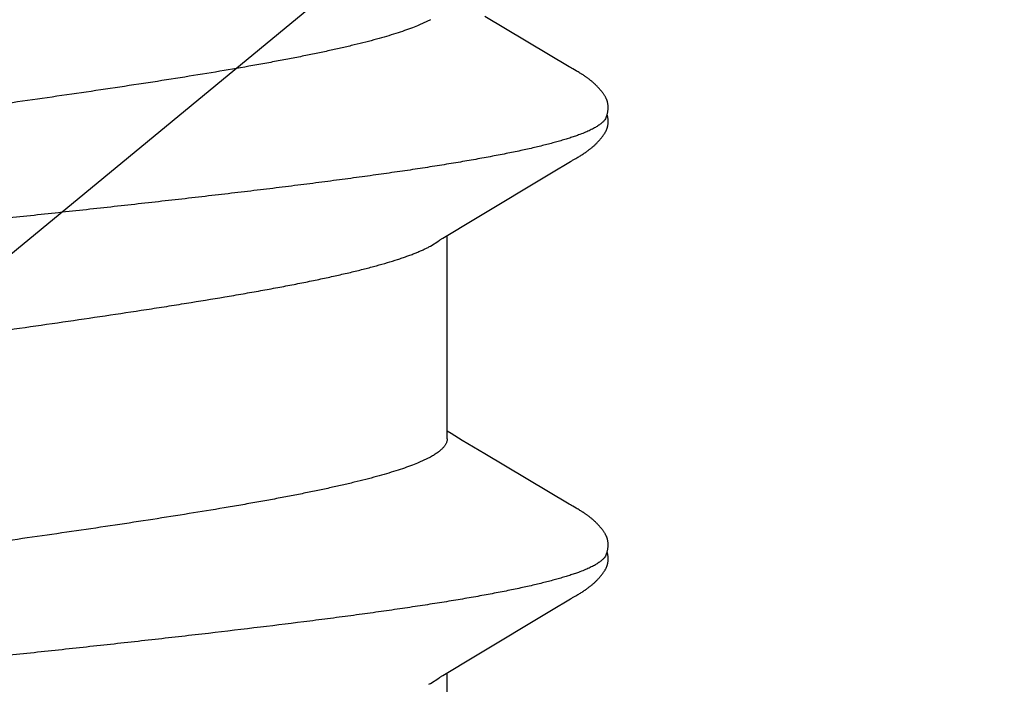
# Model space of a CAD drawing. Units: inches. Extents: x -10.3 to 24.1, y 0 to 26.6.
# Drawn here: x -3.6 to -3.4, y 7.2 to 7.3 of the extents above; entities that cross this region are included whole.
import ezdxf
from ezdxf import colors
from ezdxf.entities.mleader import LeaderData, LeaderLine
from ezdxf.math import Vec2, Vec3

# ---------------------------------------------------------------- set-up
doc = ezdxf.new("R2010")
doc.units = ezdxf.units.IN
doc.header["$MEASUREMENT"] = 0
for name, color, linetype in [('Fastener', 7, 'Continuous'), ('Sealant', 3, 'Continuous'), ('Text', 6, 'Continuous')]:
    doc.layers.add(name, color=color, linetype=linetype)
doc.styles.get("Standard").update_dxf_attribs({"font": 'arial.ttf'})

# ---------------------------------------------------------------- blocks, each defined once
blk = doc.blocks.new('FS327')
at = {"linetype": 'Continuous'}
for p, q in [((0.3631594533999944, 0.1013009797600013), (0.3628498298799983, 0.1007527986800021)), ((0.3632554747599954, 0.101468563920001), (0.3631594533999944, 0.1013009797600013)), ((0.3633464906000015, 0.1016252664799993), (0.3632554747599954, 0.101468563920001)), ((0.363435668559994, 0.1017764817600018), (0.3633464906000015, 0.1016252664799993)), ((0.363524446519996, 0.101924523480001), (0.363435668559994, 0.1017764817600018)), ((0.3768678557999934, 0.1022573406000014), (0.3767873740799956, 0.1023830054800001)), ((0.3769483833999985, 0.1021292544000012), (0.3768678557999934, 0.1022573406000014)), ((0.3770296795199997, 0.1019976334399999), (0.3769483833999985, 0.1021292544000012)), ((0.3771120835199966, 0.1018619409999992), (0.3770296795199997, 0.1019976334399999)), ((0.3771961997999966, 0.1017211878399991), (0.3771120835199966, 0.1018619409999992)), ((0.3772834330799952, 0.1015730013599985), (0.3771961997999966, 0.1017211878399991)), ((0.3773769468399948, 0.1014119087999994), (0.3772834330799952, 0.1015730013599985)), ((0.3774835634399949, 0.1012259346399986), (0.3773769468399948, 0.1014119087999994)), ((0.4345594984799988, 0.1013010593600008), (0.4342498503199934, 0.1007528351600016)), ((0.434655518199996, 0.1014686394000002), (0.4345594984799988, 0.1013010593600008)), ((0.4347465357599987, 0.1016253437199985), (0.434655518199996, 0.1014686394000002)), ((0.4348357148799948, 0.1017765595200011), (0.4347465357599987, 0.1016253437199985)), ((0.4349244931599969, 0.1019246003600003), (0.4348357148799948, 0.1017765595200011)), ((0.4482676744800003, 0.1022576506799986), (0.4481871962799957, 0.1023833060400001)), ((0.4483481967199978, 0.1021295771199995), (0.4482676744800003, 0.1022576506799986)), ((0.4484294867599985, 0.1019979700399993), (0.4483481967199978, 0.1021295771199995)), ((0.4485118841199949, 0.1018622925999999), (0.4484294867599985, 0.1019979700399993)), ((0.4485959918799978, 0.1017215578800013), (0.4485118841199949, 0.1018622925999999)), ((0.4486832119199988, 0.1015733979599993), (0.4485959918799978, 0.1017215578800013)), ((0.4487767017199999, 0.1014123506400004), (0.4486832119199988, 0.1015733979599993)), ((0.4488832801199933, 0.1012264470799984), (0.4487767017199999, 0.1014123506400004)), ((0.3625086731600007, 0.1001733998399992), (0.3543047628799982, 0.08639012480000119)), ((0.3626456381599965, 0.1004024513200008), (0.3625086731600007, 0.1001733998399992)), ((0.3627353063999976, 0.1005544474800004), (0.3626456381599965, 0.1004024513200008)), ((0.3627981822799953, 0.1006626012399998), (0.3627353063999976, 0.1005544474800004)), ((0.3628498298799983, 0.1007527986800021), (0.3627981822799953, 0.1006626012399998)), ((0.3777112833199965, 0.1008254634399997), (0.3774835634399949, 0.1012259346399986)), ((0.3777742753999931, 0.100716244880001), (0.3777112833199965, 0.1008254634399997)), ((0.3778534513999929, 0.1005814468799997), (0.3777742753999931, 0.100716244880001)), ((0.3779721160399987, 0.1003828651200003), (0.3778534513999929, 0.1005814468799997)), ((0.3786382293599999, 0.09928374312000088), (0.3779721160399987, 0.1003828651200003)), ((0.4339088193199956, 0.1001736432400016), (0.4257052832399992, 0.08639099115999826)), ((0.4340457219599969, 0.1004025926399983), (0.4339088193199956, 0.1001736432400016)), ((0.4341353547599951, 0.1005545302800002), (0.4340457219599969, 0.1004025926399983)), ((0.4341982090799945, 0.1006626480400001), (0.4341353547599951, 0.1005545302800002)), ((0.4342498503199934, 0.1007528351600016), (0.4341982090799945, 0.1006626480400001)), ((0.4491110699200007, 0.1008258508399997), (0.4488832801199933, 0.1012264470799984)), ((0.4491740925599998, 0.1007165742799998), (0.4491110699200007, 0.1008258508399997)), ((0.4492531918799969, 0.1005819007199982), (0.4491740925599998, 0.1007165742799998)), ((0.4493717249999989, 0.1003835305599985), (0.4492531918799969, 0.1005819007199982)), ((0.4500375258399956, 0.09928492455999915), (0.4493717249999989, 0.1003835305599985)), ((0.379173706159996, 0.09838789975999873), (0.3786382293599999, 0.09928374312000088)), ((0.3879303609199951, 0.08376101136000003), (0.379173706159996, 0.09838789975999873)), ((0.4505729025200012, 0.09838925995999759), (0.4500375258399956, 0.09928492455999915)), ((0.4593292443599992, 0.08376284875999929), (0.4505729025200012, 0.09838925995999759)), ((0.4257052832399992, 0.08639099115999826), (0.4235011742799983, 0.08272213036000053)), ((0.3898235536399994, 0.08063395888000002), (0.3879303609199951, 0.08376101136000003)), ((0.4612232724400016, 0.08063440887999818), (0.4593292443599992, 0.08376284875999929)), ((0.4235011742799983, 0.08272213036000053), (0.4224019097200014, 0.08091076907999906)), ((0.3904634023599982, 0.07956654276000208), (0.3898235536399994, 0.08063395888000002)), ((0.4224019097200014, 0.08091076907999906), (0.4220039482399969, 0.08024999999999949)), ((0.4618634016799987, 0.07956652752000082), (0.4612232724400016, 0.08063440887999818)), ((0.4232436168799936, 0.08024999999999949), (0.3900541332399996, 0.08024999999999949)), ((0.3917874209199965, 0.07751599999999925), (0.3909016731999984, 0.07889709731999872)), ((0.4946437324000001, 0.08024999999999949), (0.4614541237599994, 0.08024999999999949)), ((0.463187419359997, 0.07751599999999925), (0.4623016456000002, 0.07889712476000099)), ((0.3548183357199974, 0.0775153685600003), (0.3556812526799931, 0.07571700771999801)), ((0.4262183464799989, 0.07751535443999913), (0.4270812635199945, 0.07571702187999918))]:
    blk.add_line(p, q, dxfattribs=at)
for points in [[(0.3692794069200005, 0.1065209739599986), (0.369165891919998, 0.1065243393199999), (0.3690571434799992, 0.1065245326000017), (0.3689534071999958, 0.1065218158000008), (0.3688547457199931, 0.1065164657999986), (0.3687610797999952, 0.1065087572000003), (0.368672227119994, 0.1064989500399989), (0.3685866665599988, 0.106487100159999), (0.3685025739999972, 0.1064731059999993), (0.3684200041999972, 0.1064570760399981), (0.3683387596000003, 0.1064390676400002), (0.368258764279993, 0.1064191506400007), (0.3681798968399974, 0.1063973756800003), (0.3681018004399945, 0.1063737076399995), (0.3680243766400011, 0.1063481641999999), (0.3679475255200018, 0.1063207541999986), (0.3678711441199951, 0.1062914772399992), (0.3677951250399971, 0.1062603226000007), (0.3677193543999948, 0.1062272681600014), (0.3676437093999994, 0.1061922786800018), (0.3675680551599996, 0.1061553033200013), (0.3674922407199972, 0.1061162726000013), (0.3674160933599993, 0.1060750937999977), (0.3673394109999961, 0.106031644599998), (0.3672619509199961, 0.1059857637999997), (0.3671834136399994, 0.1059372375999992), (0.3671034175999992, 0.1058857783600011), (0.3670214549599962, 0.105830987840001), (0.3669367612399981, 0.105772255279998), (0.3668481763199978, 0.1057086341599991), (0.3667538396799941, 0.1056385829600011), (0.3666504877200012, 0.1055593756399986), (0.366535584599994, 0.1054687217200012), (0.3664207248000011, 0.1053755801600005), (0.3663080748399992, 0.1052817349199984), (0.3661978279999971, 0.1051874420799983), (0.3660901497999944, 0.1050929483999994), (0.3659851765999989, 0.1049984875599996), (0.3658830149199943, 0.1049042769599993), (0.3657837415999978, 0.1048105149200005), (0.3656874047599956, 0.1047173788000002), (0.3655940254399965, 0.1046250239600006), (0.3655035999600003, 0.1045335831600021), (0.365416102359994, 0.1044431669999994), (0.3653314875999953, 0.1043538646400002), (0.3652496943999992, 0.1042657450799993), (0.3651706471199958, 0.1041788578000009), (0.3650939349599938, 0.1040928711199989), (0.3650191679599999, 0.1040074546400014), (0.3649462704799973, 0.1039226169199985), (0.3648751752799981, 0.1038383712000019), (0.3648058060399961, 0.1037547147600009), (0.3647380758399947, 0.1036716260400006), (0.3646719252799997, 0.1035891115600016), (0.3646072995599994, 0.1035071794800011), (0.3645441476000002, 0.1034258384799998), (0.3644824215599982, 0.1033450980399984), (0.3644220767600004, 0.1032649682400013), (0.3643630714399961, 0.1031854597599988), (0.3643053665599965, 0.1031065839599989), (0.3642489255999948, 0.1030283528399991), (0.3641937148799954, 0.1029507795600004), (0.3641397119600001, 0.102873890919998), (0.3640868851999954, 0.1027976986399999), (0.36403520036, 0.1027222081599994), (0.363984626079997, 0.1026474265200008), (0.3639351335999947, 0.1025733623199976), (0.3638866965999981, 0.1025000255600013), (0.3638392908399979, 0.1024274274799986), (0.3637928940799995, 0.1023555805200012), (0.3637474801999971, 0.1022844890399988), (0.3637025867199952, 0.1022134651999984), (0.3636578916399955, 0.1021420259999992), (0.3636133377999968, 0.1020700998799988), (0.363524446519996, 0.101924523480001)], [(0.3708318800799972, 0.1061702871600012), (0.3708111605599953, 0.106179485240002), (0.3707348500400016, 0.1062118657199989), (0.3706523980799972, 0.1062443790399996), (0.3705632217999977, 0.1062769020400012), (0.3704669647599985, 0.1063091938800014), (0.3703636125599985, 0.1063408868800018), (0.370253568439999, 0.1063715032400019), (0.3701376666799945, 0.1064004953599991), (0.3700171138799959, 0.1064273018400002), (0.3698933736800001, 0.1064514061199979), (0.3697680262399956, 0.1064723840799999), (0.3696426322399944, 0.106489934439999), (0.3695186227200011, 0.106503889759999), (0.3693972222399964, 0.1065142116400004), (0.3692794069200005, 0.1065209739599986)], [(0.3720532971999972, 0.1064827342400001), (0.371975392159996, 0.10649501332), (0.3718963805999991, 0.1065054171600011), (0.3718152503199974, 0.1065139835199993), (0.3717302057599952, 0.1065207508799979), (0.3716411113599989, 0.1065255291199989), (0.3715479302399984, 0.10652811912), (0.3714507101199942, 0.1065283241199992), (0.3713495995199949, 0.1065259587199989), (0.3712448631199976, 0.1065208595199998), (0.3711368962799995, 0.1065128965199982), (0.3710262379199989, 0.1065019855200013), (0.3709135805599999, 0.1064881010400001), (0.3707997738399982, 0.1064712886800017), (0.3706858163199982, 0.106451676239999), (0.3705728295599968, 0.1064294807199992), (0.370462009119997, 0.1064050080399994), (0.3703545502399948, 0.1063786424799993), (0.3702902911199999, 0.1063612863199985)], [(0.3767873740799956, 0.1023830054800001), (0.376746482519998, 0.1024459416399992), (0.3767048901599992, 0.1025093296400001), (0.3766625687200005, 0.1025731847200007), (0.3766194886799994, 0.1026375223599985), (0.3765756189599969, 0.1027023583999984), (0.3765309269599939, 0.1027677089199983), (0.3764853783599946, 0.1028335903599995), (0.3764389369999961, 0.1029000196799998), (0.3763915646399951, 0.1029670142400008), (0.3763432209199991, 0.1030345920800002), (0.3762938628799972, 0.1031027718799997), (0.3762434451199965, 0.1031715730000009), (0.3761919199199966, 0.1032410146799982), (0.3761392290399996, 0.1033111269600013), (0.376085298039996, 0.1033819570799999), (0.3760300477599969, 0.1034535530400014), (0.375973394719999, 0.1035259629599992), (0.3759152504799985, 0.1035992350800008), (0.3758555212799948, 0.1036734179199996), (0.3757941074399938, 0.1037485602399997), (0.3757309029599938, 0.1038247112000015), (0.3756658159599979, 0.1039018951599999), (0.3755988140399964, 0.1039800609999979), (0.3755298740799944, 0.1040591445600008), (0.3754589704799969, 0.1041390831199998), (0.3753860750799944, 0.1042198155200005), (0.3753109617199968, 0.1043014938000013), (0.3752333942399986, 0.1043842705600007), (0.375153362559999, 0.104468047360001), (0.3750708656799944, 0.1045527166400007), (0.3749859127999997, 0.1046381614800005), (0.3748985242799989, 0.1047242552800007), (0.3748087327999983, 0.1048108619200008), (0.374716584479998, 0.1048978357999992), (0.374622139559996, 0.1049850222400011), (0.3745254763199952, 0.1050722553999996), (0.3744267364799967, 0.1051593201599985), (0.3743260105599973, 0.1052460559199986), (0.3742233701999993, 0.105332324039999), (0.3741188963599953, 0.1054179828799988), (0.3740126784799997, 0.1055028890000003), (0.3739061956399965, 0.1055858289999989), (0.373808653199994, 0.1056597371599999), (0.3737199445999977, 0.105724973600001), (0.3736370148799963, 0.1057840848399998), (0.3735580509199963, 0.1058385696399995), (0.3734819227999964, 0.1058893524399984), (0.3734078751199945, 0.1059370411200007), (0.3733353741599998, 0.1059820549599984), (0.373264025600001, 0.1060246933999984), (0.3731935271999944, 0.1060651761200013), (0.3731236395599993, 0.1061036670399993), (0.3730541680399995, 0.106140289879999), (0.3729849501199993, 0.1061751385600012), (0.372915847279998, 0.1062082838400009), (0.3728467388399963, 0.1062397785999991), (0.3727775176399959, 0.1062696611599989), (0.3727080869599959, 0.1062979577199989), (0.3726383791600014, 0.1063246767599999), (0.372568317359999, 0.1063498255599988), (0.3724975687599965, 0.1063734885199992), (0.3724259719599985, 0.1063956678400011), (0.3723535626799972, 0.1064162976799992), (0.372280014359994, 0.1064354067199993), (0.3722055325599953, 0.1064528742400022), (0.3721300664400005, 0.1064686520400002), (0.3720532971999972, 0.1064827342400001)], [(0.4406796867599994, 0.1065209136400007), (0.4405661828399943, 0.1065242866799991), (0.4404574406799995, 0.1065244884800016), (0.4403537063599998, 0.1065217806400014), (0.4402550431600005, 0.10651643972), (0.4401613725199951, 0.1065087400399989), (0.4400725127999934, 0.1064989414399982), (0.4399869543999984, 0.1064871012799991), (0.4399028619999967, 0.1064731168000002), (0.4398202941999969, 0.1064570969599998), (0.4397390481199963, 0.1064390980799992), (0.439659050799996, 0.1064191904800005), (0.4395801875599972, 0.106397426600001), (0.4395020948399946, 0.1063737698800011), (0.4394246742799979, 0.1063482377999989), (0.4393478259599988, 0.1063208391999986), (0.4392714469199959, 0.1062915736400001), (0.439195429759998, 0.106260430359999), (0.4391196606799994, 0.1062273872400006), (0.4390440167600005, 0.1061924088399984), (0.4389683632400008, 0.1061554444399988), (0.4388925491199984, 0.1061164243999997), (0.4388164016799934, 0.1060752559200004), (0.4387397186799973, 0.1060318166799981), (0.4386622575599972, 0.1059859453200005), (0.4385837186399968, 0.1059374280400007), (0.4385037204399964, 0.1058859770799998), (0.4384217554800003, 0.1058311943600003), (0.4383370613199986, 0.1057724705199981), (0.4382484791999985, 0.10570886016), (0.4381541536799958, 0.1056388257999998), (0.4380508286399944, 0.1055596476399998), (0.4379359349599952, 0.1054690096400002), (0.4378210503999966, 0.1053758560799984), (0.4377083752399997, 0.1052819972799988), (0.4375981031599991, 0.1051876895999975), (0.437490400119998, 0.1050931802400008), (0.4373854028799968, 0.1049987032399997), (0.4372832182799939, 0.104904476319998), (0.4371839233599957, 0.1048106981200014), (0.4370875663999954, 0.1047175462799999), (0.4369941686799947, 0.104625176439999), (0.4369037264799971, 0.1045337214799993), (0.4368162139199967, 0.1044432921999991), (0.4367315859599969, 0.1043539778399989), (0.4366497812399999, 0.1042658475600007), (0.4365707240799992, 0.1041789507599979), (0.4364940039199965, 0.1040929562799988), (0.4364192302399985, 0.1040075330800008), (0.4363463272399954, 0.103922689800001), (0.4362752276799995, 0.1038384396000005), (0.4362058552399972, 0.1037547798399991), (0.4361381227599992, 0.1036716888799987), (0.4360719707200005, 0.1035891730799996), (0.4360073442399965, 0.103507240479999), (0.4359441920000009, 0.1034258996000013), (0.4358824660399989, 0.1033451597999999), (0.4358221216799976, 0.1032650310399994), (0.4357631169599969, 0.1031855238800006), (0.4357054127599937, 0.1031066495600008), (0.4356489724399992, 0.1030284199200011), (0.4355937622799999, 0.102950847959999), (0.4355397596799975, 0.1028739604400002), (0.4354869331199964, 0.1027977691199986), (0.435435248360001, 0.1027222793599982), (0.435384673999998, 0.1026474982799996), (0.4353351813599957, 0.10257343448), (0.4352867439999955, 0.1025000979200001), (0.4352393378399952, 0.102427499920001), (0.4351929405999968, 0.10235565288), (0.4351475262399944, 0.1022845613200012), (0.4351026327999961, 0.1022135382800009), (0.4350579377999964, 0.1021420999600018), (0.4350133841599941, 0.1020701748399979), (0.4349244931599969, 0.1019246003600003)], [(0.4422319792399989, 0.1061702187999991), (0.4422111717199968, 0.1061794555199995), (0.4421348631599997, 0.1062118324799997), (0.4420524159599992, 0.1062443414400001), (0.4419632478400004, 0.1062768594399977), (0.4418670030399952, 0.1063091456000009), (0.4417636676000001, 0.1063408325200008), (0.4416536448399953, 0.1063714428000004), (0.4415377684399999, 0.1064004292000007), (0.4414172439599966, 0.1064272310399978), (0.4412935337199997, 0.1064513321199989), (0.4411682160799941, 0.1064723088000008), (0.4410428501999988, 0.1064898599199999), (0.4409188656799969, 0.1065038181200002), (0.4407974860399975, 0.106514144840002), (0.4406796867599994, 0.1065209136400007)], [(0.4434530990799956, 0.1064827256399994), (0.4433752041599988, 0.1064949969199986), (0.4432962032399956, 0.1065053936399991), (0.443215078519998, 0.1065139540800004), (0.4431300401599998, 0.1065207159599986), (0.4430409538399971, 0.1065254891599992), (0.4429477828799975, 0.1065280747599999), (0.4428505750799943, 0.1065282761199988), (0.4427494789199997, 0.1065259079999983), (0.4426447589999967, 0.106520807079999), (0.4425368104, 0.1065128435999974), (0.4424261715999975, 0.1065019333600006), (0.4423135345999967, 0.1064880508799995), (0.4421997483200002, 0.1064712416800013), (0.4420858105599947, 0.106451633479999), (0.4419728419599949, 0.1064294429199997), (0.4418620372799964, 0.1064049757200003), (0.4417545910799987, 0.1063786157600006), (0.4416902851999964, 0.106361248799999)], [(0.4481871962799957, 0.1023833060400001), (0.4481463047599945, 0.102446240039999), (0.4481047125199993, 0.1025096257599998), (0.4480623913200006, 0.1025734784400001), (0.4480193113599995, 0.1026378139200013), (0.447975441319997, 0.1027026483600011), (0.4479307485599975, 0.1027679978400009), (0.4478851987999946, 0.1028338788800021), (0.4478387557599959, 0.1029003083999989), (0.4477913812799983, 0.1029673037599999), (0.4477430348799984, 0.1030348829199994), (0.4476936736799999, 0.1031030646399991), (0.4476432521999953, 0.1031718682800005), (0.447591722679995, 0.1032413130800016), (0.4475390268800012, 0.1033114291200015), (0.4474850901599936, 0.1033822637200004), (0.4474298334399975, 0.1034538647999987), (0.4473731731599955, 0.1035262805200006), (0.4473150208799979, 0.1035995591199992), (0.4472552827999934, 0.1036737490399986), (0.4471938591999987, 0.1037488990799993), (0.4471306440399943, 0.1038250583200018), (0.4470655455999974, 0.1039022508800009), (0.4469985316399985, 0.1039804253999996), (0.446929578999999, 0.1040595177599997), (0.4468586620799968, 0.1041394651599994), (0.4467857526000003, 0.1042202064800009), (0.4467106226399977, 0.104301895759999), (0.4466330377199981, 0.1043846834799993), (0.446552987879997, 0.1044684711600006), (0.4464704721999979, 0.1045531511199975), (0.4463854999199981, 0.1046386062399982), (0.4462980915199992, 0.1047247098399993), (0.4462082798400004, 0.1048113256400001), (0.4461161110799949, 0.1048983079199992), (0.4460216457199948, 0.1049855018400017), (0.4459249622799959, 0.1050727413200008), (0.4458262029199958, 0.1051598108), (0.4457254582399983, 0.1052465497600004), (0.4456227999999953, 0.1053328194800009), (0.445518309359997, 0.1054184782800007), (0.4454120759199967, 0.1055033825999985), (0.4453056164399953, 0.105586290119998), (0.4452081412799984, 0.1056601330400007), (0.4451194799999953, 0.1057253213600013), (0.4450365833600003, 0.1057843964400007), (0.4449576440799987, 0.1058388521600016), (0.4448815353200004, 0.1058896103599984), (0.4448075034399963, 0.1059372775199989), (0.4447350158799992, 0.1059822719199985), (0.4446636790800014, 0.1060248924800007), (0.4445931911999992, 0.1060653584799987), (0.4445233133199977, 0.1061038335199989), (0.4444538509599951, 0.1061404412400009), (0.4443846418799993, 0.1061752753599983), (0.4443155477199952, 0.1062084065600004), (0.4442464479200012, 0.106239887680001), (0.444177235479998, 0.1062697569599997), (0.4441078137999952, 0.1062980406799987), (0.4440381155999944, 0.1063247470799986), (0.4439680631999963, 0.1063498839200001), (0.4438973203600014, 0.1063735365199996), (0.443825732119997, 0.1063957050800006), (0.4437533292799998, 0.1064163251999979), (0.4436797895600009, 0.1064354244400008), (0.4436053167599994, 0.1064528825599993), (0.4435298599199982, 0.1064686515200002), (0.4434530990799956, 0.1064827256399994)], [(0.3909016710399982, 0.07889709727999872), (0.3908958389599988, 0.07890464891999827), (0.3908727422399991, 0.07893510127999903), (0.3908491009999935, 0.07896714832000029), (0.3908244148000009, 0.07900150640000092), (0.3907981046000017, 0.07903905419999901), (0.3907694683999949, 0.07908090532000145), (0.3907376063999948, 0.07912853307999868), (0.390701288999999, 0.0791839930000009), (0.3906588011199972, 0.07925019864000049), (0.3906079689599977, 0.07933091575999995), (0.3905444987600006, 0.07943347099999798), (0.3904634023599982, 0.07956654276000208)], [(0.4623016292399953, 0.07889712436000096), (0.4622958060800002, 0.07890466447999955), (0.4622727261199984, 0.0789350949199985), (0.4622490997199975, 0.0789671219199981), (0.4622244263199988, 0.07900146236000083), (0.462198126559997, 0.07903899548000126), (0.462169498119998, 0.07908083547999922), (0.4621376409199982, 0.07912845643999944), (0.4621013247199954, 0.07918391512000156), (0.4620588346800005, 0.07925012476000148), (0.462007996559997, 0.07933085211999824), (0.4619445069600019, 0.07943343991999896), (0.4618634016799987, 0.07956652752000082)]]:
    blk.add_lwpolyline(points, dxfattribs=at)
for centre, radius, start, end in [((0.3777991795199966, 0.06986501120000099), 0.0159439234, 27.64579679420004, 28.67672462810005), ((0.4492043981599991, 0.06986774439999976), 0.01593803224, 27.64580019450019, 28.67710325740018)]:
    blk.add_arc(centre, radius, start, end, dxfattribs=at)
for points, knots in [([(0.3708318800799972, 0.1061702871600012), (0.3709560498399966, 0.10611462488), (0.3711381870399961, 0.1060032844399998), (0.3713647957999981, 0.1058186065999998), (0.3715404400799969, 0.1056502289199983), (0.3717158954800013, 0.1054568407999987), (0.3718912945599939, 0.1052384439199976), (0.37206664072, 0.1049951076400006), (0.3722419619999968, 0.1047268770800009), (0.3724172718799963, 0.1044337981999988), (0.3725925855199961, 0.1041159096000008), (0.3727679183999939, 0.1037732470799995), (0.3729432831599979, 0.1034058475200013), (0.3731186958799952, 0.1030137485599987), (0.3733585466799951, 0.1024440377200015), (0.3735294259999975, 0.1020007325200005), (0.3736413386399988, 0.1016964004799981)], [0, 0, 0, 0, 0.0757807261, 0.1177143777, 0.162746325, 0.211123596, 0.2630420577, 0.3186569787, 0.3780916823, 0.4414454548, 0.5088009868, 0.5802259072, 0.6557753568, 0.7354944428, 0.8194201504, 1, 1, 1, 1]), ([(0.4422319792399989, 0.1061702187999991), (0.4423561590399956, 0.1061145523999976), (0.4425383069999995, 0.1060032058000004), (0.4427649210799984, 0.1058185174399995), (0.4429405587199966, 0.1056501384400015), (0.4431160013999929, 0.1054567537999986), (0.4432913828799983, 0.1052383663199983), (0.443466707959999, 0.1049950463999991), (0.4436420059999975, 0.1047268397600014), (0.443817292679995, 0.1044337914399982), (0.4439925841600001, 0.1041159359199995), (0.4441678978799999, 0.1037733040800006), (0.4443432486399956, 0.1034059274400008), (0.4445186547199995, 0.103013838359999), (0.4447585164800003, 0.1024440989199995), (0.4449294105199968, 0.1020007617999994), (0.4450413386399958, 0.1016964004799981)], [0, 0, 0, 0, 0.075788319, 0.1177234991, 0.1627556387, 0.2111318369, 0.2630479827, 0.3186593264, 0.3780891399, 0.4414368688, 0.508786085, 0.5802054538, 0.6557511637, 0.7354693734000001, 0.8193981203, 1, 1, 1, 1]), ([(0.3736413386399988, 0.1016964004799981), (0.3737265878799931, 0.1014645203200004), (0.3738966693600005, 0.1009842396399989), (0.3741443164799989, 0.1002369188000003), (0.3743921762400007, 0.09944123012000006), (0.374640259319996, 0.09859739367999865), (0.3748885798399968, 0.09770562459999965), (0.3751371307599953, 0.09676619944000109), (0.3753858876799967, 0.09577957424000161), (0.3757247026399995, 0.09437327531999884), (0.3761466425199984, 0.09250232983999851), (0.3766432780399995, 0.09012389884000171), (0.3771394224799991, 0.08757532283999936), (0.3776349944399939, 0.08486324432000103), (0.3781299300800001, 0.08199373464000104), (0.3786244048399965, 0.07897143831999998), (0.3791188564799981, 0.0757995256000008), (0.3796138707200001, 0.07248056511999934), (0.3801098661999944, 0.06901760007999869), (0.3806070715199965, 0.0654143026800007), (0.3811054952399999, 0.06167595831999861), (0.3816050298399958, 0.05781011007999837), (0.3821053445199993, 0.0538265544000005), (0.3826058292799956, 0.04973691540000047), (0.3831059250799953, 0.04555421187999897), (0.383776276719999, 0.03982975991999993), (0.3844378840399969, 0.03401924291999947), (0.3850943729999941, 0.02813321000000002), (0.3857570981999956, 0.02212104847999896), (0.3865825413199957, 0.01451965216000062), (0.3874022339199996, 0.006873991999999163), (0.3880600090399966, 0.0007219601199999204), (0.3887181218799967, -0.005431613359998977), (0.3895385804399965, -0.01308515831999912), (0.3905231067599999, -0.02218267147999953), (0.3913497387599989, -0.02967340704000065), (0.3920137479199965, -0.03556891679999907), (0.3926694585600004, -0.04130355587999901), (0.3934886588399991, -0.0482867983999995), (0.3943281975999966, -0.05512784728000142), (0.3950043255599951, -0.06041122927999965), (0.3955046398799951, -0.06420364875999951), (0.3960040367599973, -0.06786537672000037), (0.3965021894399996, -0.07138758187999983), (0.3969990959599983, -0.07476355348000041), (0.3974947945599965, -0.07798862459999967), (0.397989539000001, -0.0810598652400003), (0.3984837077600005, -0.08397490564000165), (0.398977992639999, -0.08673159415999976), (0.3994729905999961, -0.08932734660000108), (0.3998931295999952, -0.09138675919999883), (0.4002308659200011, -0.09294999652000158), (0.4005565492799974, -0.09439905288000006), (0.4008878396399993, -0.09578669976000143), (0.4012275492399979, -0.09711083595999881), (0.4014767065199933, -0.09803530327999965), (0.4017257423199965, -0.09891232328000044), (0.4019746092799963, -0.09974138056000115), (0.402223260759996, -0.1005219824000001), (0.4024716878399985, -0.1012537336800001), (0.4027198609599978, -0.1019363772400013), (0.4029677781599972, -0.1025697580800013), (0.4032154455999972, -0.1031537449200002), (0.403462870999995, -0.1036882140799982), (0.4037100769199995, -0.1041730646000012), (0.4039571063599965, -0.104608240280001), (0.4042040143999941, -0.10499376856), (0.404450881439999, -0.10532967404), (0.4046617520399991, -0.1055741833999981), (0.4048308986399931, -0.1057434172399994), (0.4049918345600005, -0.1058881334800006), (0.4051933869999971, -0.106040330039999), (0.4053663469600011, -0.1061356662000001), (0.4054521299200005, -0.1061735100000014)], [0, 0, 0, 0, 0.0035112471, 0.007240651700000001, 0.0111886183, 0.0153553132, 0.019740713, 0.0243446342, 0.0291659091, 0.0342015991, 0.0449031645, 0.0564228677, 0.0687328287, 0.0818036752, 0.0956056284, 0.1101171885, 0.1253285378, 0.14123034, 0.15780921, 0.1750477726, 0.1929270579, 0.211410225, 0.2304476069, 0.2499878175, 0.2699675526, 0.2903173908, 0.3319021732, 0.3530826112, 0.3744910329, 0.4178672474, 0.4617521047, 0.4837772811, 0.5058010399, 0.5497081927, 0.5931761178, 0.6358538603, 0.6568160344, 0.677495489, 0.7178881544, 0.7567452454000001, 0.7754522688, 0.7935901688, 0.8111116708, 0.8279759701999999, 0.8441472815000001, 0.8596091626000001, 0.8743500348000001, 0.8883594228, 0.9016295818000001, 0.9141534486, 0.9259153803, 0.9315006831999999, 0.9368832375, 0.9470236441, 0.9517751695000001, 0.9563115356999999, 0.960631041, 0.9647321208, 0.9686133805, 0.9722739445999999, 0.9757143599, 0.9789357761, 0.9819397637999999, 0.9847284446, 0.987304673, 0.9896724834999999, 0.9918375992, 0.9938075981000001, 0.9955925843000001, 0.9964200489, 0.9972067575, 0.9986674461, 1, 1, 1, 1]), ([(0.4450413386399958, 0.1016964004799981), (0.4451265614399986, 0.1014646005199999), (0.4452965947199985, 0.1009844722000004), (0.4455441787999987, 0.1002373588800012), (0.4457919931999967, 0.09944182603999963), (0.4460400547599974, 0.09859806724000109), (0.4462883838399989, 0.09770627304000001), (0.4465369717999934, 0.0967667196800015), (0.4467857994799971, 0.09577987612000172), (0.447124751239997, 0.09437311828000006), (0.4475469043999993, 0.09250134315999858), (0.448043743839996, 0.09012166300000146), (0.4485400781999971, 0.08757181544000048), (0.4490357528800004, 0.08485897195999925), (0.449530659319997, 0.08198938511999998), (0.4500250108799975, 0.0789674979200008), (0.4505193582799976, 0.07579604300000042), (0.4510143480399975, 0.07247740720000095), (0.4515103445999955, 0.06901446080000184), (0.4520075446000007, 0.06541092379999824), (0.4525059453999987, 0.06167232804000022), (0.4531817047199951, 0.05644237655999973), (0.4540230454799996, 0.04964194639999775), (0.4550177719199979, 0.04122259184000043), (0.4560085887599996, 0.03251882928000072), (0.4568280798799975, 0.02512104835999907), (0.4574843015999974, 0.01910812759999914), (0.4581447715599936, 0.01300508231999942), (0.4589675492399934, 0.005331788319999475), (0.4597892187999975, -0.002357120919999289), (0.4604480711199983, -0.008509803359999069), (0.4611045359199935, -0.01462119584000021), (0.4619229055599945, -0.02217939936000235), (0.4629089835199949, -0.03111493292000134), (0.4638967862399994, -0.0398333687200001), (0.4648878951199933, -0.04827884484000222), (0.465726716799999, -0.05511662039999976), (0.4664024077999969, -0.06039658511999946), (0.4669024268799973, -0.06418715055999868), (0.4674016148799964, -0.06784782740000139), (0.4678996831599989, -0.07136969960000172), (0.4683964802399956, -0.07474610855999941), (0.4688921659199963, -0.0779723574800002), (0.4693870358399934, -0.08104498076000155), (0.4698814938399991, -0.08396155480000189), (0.4703758618399974, -0.08671953103999996), (0.4708705560000013, -0.0893154289199991), (0.4713658996399985, -0.0917448079600014), (0.471862018479996, -0.09400234828000009), (0.4722842515999943, -0.09577161988000071), (0.4726236674399971, -0.09709586496), (0.4728726543999997, -0.09802060999999895), (0.4731215315999933, -0.09889785800000084), (0.4733702467599983, -0.09972716548000093), (0.4736187731599983, -0.1005081757199981), (0.4738670849199949, -0.1012405393999991), (0.4741151567999964, -0.1019239199600008), (0.4743629977599966, -0.1025580448800021), (0.4746105992399947, -0.1031427519200001), (0.4748579696399986, -0.1036779709599998), (0.4751051349199997, -0.1041636640000014), (0.4753521282800008, -0.1045998019999992), (0.4755990105599963, -0.1049863865200003), (0.4758458574399995, -0.1053233965999993), (0.4760567152399986, -0.1055688541200013), (0.4762258657599929, -0.1057388396400007), (0.4763868015599968, -0.1058842456400022), (0.4765883563599971, -0.1060372610800009), (0.476761377679999, -0.1061332620800002), (0.4768472031199948, -0.1061714209599991)], [0, 0, 0, 0, 0.003510136, 0.0072385647, 0.0111858192, 0.0153521948, 0.019737797, 0.0243425435, 0.029165036, 0.0342023042, 0.0449083901, 0.0564348472, 0.0687523729, 0.0818280895, 0.0956295552, 0.1101387878, 0.1253480304, 0.141248764, 0.1578273983, 0.1750682596, 0.1929501507, 0.2114332639, 0.2500183098, 0.2903395146, 0.3319277814, 0.3745219027, 0.3961257846, 0.4178956896, 0.4617697573, 0.5058099787, 0.5277989005, 0.5497165908, 0.5931696957, 0.6358500057, 0.6774864523, 0.7178756961, 0.7567072719, 0.7753982889, 0.793530656, 0.8110483981000001, 0.8279081119, 0.8440841935, 0.8595530415000001, 0.8742998640999999, 0.8883171313, 0.9015966977, 0.9141225274, 0.9258752316, 0.9368342598, 0.9469727895000001, 0.9517257914, 0.9562634986, 0.9605837140000001, 0.9646855708, 0.9685684421999999, 0.9722319081, 0.9756758103000001, 0.9789004559000001, 0.9819074258, 0.9846991853, 0.9872789171999999, 0.9896507669, 0.9918201904999999, 0.9937944868, 0.9955835404000001, 0.9964128861, 0.9972013423999999, 0.9986650469, 1, 1, 1, 1]), ([(0.4232433365599988, 0.0802496257600005), (0.4233053825199988, 0.08024969319999897), (0.423430403359994, 0.0802425597599985), (0.4236173377599997, 0.0802101228000005), (0.4238041190799962, 0.0801559802400007), (0.4239906971999972, 0.08008020236000135), (0.4241770987599978, 0.07998285839999753), (0.4243633462399998, 0.07986400628000112), (0.4245494808399997, 0.07972373675999833), (0.4247355377599931, 0.07956214468000056), (0.424921537959996, 0.0793793124400004), (0.425107496759999, 0.0791753159200006), (0.4252934236799959, 0.07895022615999991), (0.4254793213199974, 0.07870411268000055), (0.425665195439997, 0.07843704228000092), (0.4259193738799993, 0.07804316924000076), (0.4261001102799966, 0.07773117155999998), (0.4262182949599946, 0.07751528608000058)], [0, 0, 0, 0, 0.044124903, 0.08882093460000001, 0.1346558435, 0.1821570686, 0.2317994539, 0.2839991373, 0.3391044689, 0.397401929, 0.4591290163, 0.5244816601, 0.5936210284000001, 0.6666795117000001, 0.7437657972, 0.8249695354000001, 1, 1, 1, 1]), ([(0.4245124997999952, -0.08025008935999978), (0.4244278715599989, -0.08025009536000027), (0.4242562569599997, -0.08023639347999989), (0.4240005414799981, -0.08017513268000087), (0.4237454115599988, -0.08007348299999961), (0.4234909142399985, -0.07993185351999799), (0.4232368584399993, -0.07975055900000072), (0.4229830705600008, -0.07952981452000074), (0.4227294271600002, -0.07926975583999862), (0.4224758614399988, -0.07897048595999934), (0.4222223413999941, -0.07863208903999919), (0.4219688574399996, -0.0782546409600009), (0.4217154049999934, -0.07783818460000091), (0.4214619165599984, -0.0773827539599985), (0.4212082940399995, -0.0768883533200011), (0.4209544401199992, -0.0763549775600012), (0.4207002596799967, -0.07578262599999874), (0.4204456848800007, -0.07517135651999851), (0.4201907062799961, -0.07452140995999912), (0.419935383479995, -0.07383322168000106), (0.4196798344399966, -0.07310735932000156), (0.4193316697999947, -0.07206826731999882), (0.4188985357199968, -0.07067873448000128), (0.4183897289199976, -0.0689035378400007), (0.4178816253999997, -0.06699287476000038), (0.4173742417599939, -0.06495167731999985), (0.416867449599998, -0.06278393443999875), (0.4163609417599972, -0.06049267955999937), (0.4158541794399966, -0.05808014532000172), (0.4153466304799949, -0.05554799671999788), (0.4148377409999995, -0.05289770383999937), (0.414327262999997, -0.05013257167999896), (0.4138153319999986, -0.04725853428000093), (0.4133025697199955, -0.04428390156000006), (0.4127897181599991, -0.04121790379999979), (0.412099149839996, -0.0369764066400009), (0.4112424101599998, -0.03151656420000037), (0.4102290255999961, -0.02480819316000193), (0.4092181975600013, -0.01792023004000143), (0.4082085047999939, -0.01089830680000148), (0.4071990655199969, -0.003792905480000996), (0.4061897611600003, 0.003341944599998925), (0.4051802676399987, 0.01045139628000058), (0.4041701637999964, 0.01748318375999958), (0.40315905848, 0.02438347788000073), (0.4023076704399955, 0.03003124712000016), (0.4016216805999946, 0.03445362212000092), (0.4009468883999929, 0.03871195331999999), (0.4002649083599934, 0.04286660252000019), (0.3995717812399988, 0.04690280891999876), (0.3990606087599957, 0.04978498899999906), (0.3985509084799972, 0.05255877800000164), (0.3980425755999946, 0.05521973560000148), (0.3975351881199956, 0.05776533059999878), (0.3970283061599957, 0.06019322299999885), (0.3965215499599992, 0.06250087700000151), (0.3960146575999985, 0.06468538692000081), (0.395507380399998, 0.06674327067999997), (0.3949994359599955, 0.06867045007999906), (0.3944906094399983, 0.0704622087600022), (0.3940578277999975, 0.07186589664000209), (0.3937102215599992, 0.0729165041999984), (0.3934551501999977, 0.07365083024000185), (0.3932003701199989, 0.07434735364000034), (0.392945908039998, 0.07500568820000098), (0.3926917611999983, 0.07562564687999895), (0.3924378888799964, 0.07620712623999992), (0.3921842554400001, 0.07675001667999837), (0.3920101025199969, 0.07709649011999886), (0.3919228430399997, 0.0772630462799988)], [0, 0, 0, 0, 0.0015656223, 0.0031694261, 0.004847260999999999, 0.0066303802, 0.008544749499999999, 0.0106109603, 0.0128448883, 0.0152588747, 0.0178625056, 0.0206632394, 0.0236669894, 0.0268790045, 0.0303037665, 0.0339449561, 0.03780561950000001, 0.041888291, 0.046193976, 0.0507209845, 0.0554670605, 0.0604297344, 0.0709939341, 0.0823900873, 0.09459088199999999, 0.1075677958, 0.1212999398, 0.1357743612, 0.1509784744, 0.1669051171, 0.1835503067, 0.2009040953, 0.2189241142, 0.2375565931, 0.2567461773, 0.2764329207, 0.3170573178, 0.3589884122, 0.4019454186, 0.4458492581, 0.4902300244, 0.5347152578000001, 0.5791581835, 0.6230741969, 0.6661385822, 0.7081766242, 0.7287380136, 0.74893084, 0.7879386818, 0.8066265034000001, 0.8246934018000001, 0.8420908297, 0.8588004086, 0.8748108749, 0.8901101402, 0.9046841504, 0.9185188485, 0.9315961856, 0.9438932294, 0.95538736, 0.9660521429000001, 0.971064629, 0.9758592078, 0.9804328092, 0.9847846476000001, 0.9889157353, 0.9928274263, 0.9965214492, 1, 1, 1, 1]), ([(0.3556812123599968, 0.07571695500000075), (0.3558434222399995, 0.07533741035999952), (0.3561659833999968, 0.07453460175999993), (0.3566288019999959, 0.0732590582799979), (0.3570927072399996, 0.0718584835199998), (0.3575575558799997, 0.07033500032000006), (0.3580230709199981, 0.06869208799999882), (0.3584885887999931, 0.06693431412000095), (0.3589534281599995, 0.06506614535999944), (0.3594175426799993, 0.0630916905600003), (0.3598810894399946, 0.06101459543999965), (0.3603443222799996, 0.05883807352000048), (0.36080741512, 0.05656486316000198), (0.3612706011199975, 0.05419728659999734), (0.3617341719999985, 0.0517374444000005), (0.3623635482399976, 0.04828043299999862), (0.3631496686399984, 0.0437473609200012), (0.3640821553199984, 0.038078518599999), (0.3650151668399957, 0.03214798835999844), (0.3659458431199951, 0.02601653528000014), (0.3668728702399946, 0.01973616732000139), (0.3677970640800012, 0.01334413048000016), (0.3690305793199968, 0.004695038040001265), (0.3702552888799957, -0.00398256344000103), (0.3714881265599956, -0.0126359971200003), (0.3724108759999964, -0.01902937895999912), (0.373333855999995, -0.02529994948000081), (0.3742579513999971, -0.03140995864000118), (0.3751847906399988, -0.03733019383999903), (0.3759691294799978, -0.04212997827999843), (0.3766008323999941, -0.04584460423999914), (0.3770693630799968, -0.0485217460399987), (0.3775378225199972, -0.0511154323199996), (0.3780056343600009, -0.05361899512000079), (0.3784722701199996, -0.0560262455600018), (0.3789375334399949, -0.05833248440000105), (0.3794015381199998, -0.0605349297999993), (0.3798646886000014, -0.06263248264000154), (0.3803274019999989, -0.06462423336), (0.3807900967199984, -0.06650884512000133), (0.3812531399599948, -0.06828455604000183), (0.3817167117999958, -0.06994907119999993), (0.3821809013999982, -0.07149944080000026), (0.3826456651199948, -0.07293209756000252), (0.3830415887999976, -0.07404779015999807), (0.3833598967999947, -0.07487781936000104), (0.3835933648799994, -0.07545511248000025), (0.3838266853999954, -0.07600042996000056), (0.38405976592, -0.0765134094800004), (0.3842925253199994, -0.07699372076000088), (0.384524945199999, -0.07744114180000139), (0.3847570505200011, -0.07785558172000151), (0.3849889157199939, -0.07823705187999863), (0.3852206137999943, -0.07858556076000056), (0.3853802694399988, -0.07880308304000039), (0.385460252679998, -0.07890597652000153)], [0, 0, 0, 0, 0.0078426235, 0.0164343874, 0.025778642, 0.0358731191, 0.04669680650000001, 0.0582222028, 0.0704219804, 0.08327446150000001, 0.096759796, 0.1108583695, 0.1255555751, 0.1408390447, 0.1566963825, 0.173116693, 0.2076040407, 0.2441119058, 0.2822751759, 0.3216735155, 0.3619478194, 0.4028993151, 0.444389502, 0.5279494946, 0.5694138321, 0.6104710303, 0.6506868623, 0.6898426132, 0.727885369, 0.7645450494, 0.7822505078, 0.7994789578, 0.8161855312999999, 0.832329478, 0.8478714256000001, 0.8627760175, 0.8770319875, 0.8906374703000001, 0.903590278, 0.9158835933, 0.9275087461, 0.9384569198, 0.9487124843000001, 0.9582566092, 0.9670722158, 0.9712028106999999, 0.9751469006999999, 0.9789035256, 0.9824719743000001, 0.9858518453, 0.9890437562000001, 0.9920504869, 0.9948756872, 0.9975237495, 1, 1, 1, 1]), ([(0.4270812139999975, 0.07571695716000093), (0.4272433994399947, 0.07533746956000087), (0.4275659477599945, 0.07453468403999963), (0.4280288054400003, 0.07325902031999831), (0.4284928386799933, 0.07185804443999899), (0.4289578945999963, 0.07033392563999996), (0.4294236535600007, 0.06869015699999892), (0.4298894029599936, 0.06693124039999887), (0.4303544744799979, 0.06506166911999856), (0.4308188528799946, 0.06308581228000065), (0.4312826009599959, 0.06100767047999867), (0.4317459068799963, 0.05883061136000123), (0.4322089443199957, 0.05655728260000004), (0.4326720409999965, 0.0541897471199988), (0.4331355699199975, 0.05172979760000018), (0.4335999244399957, 0.0491790247200008), (0.4340654626399996, 0.04653926984000023), (0.4346965539999985, 0.04285486255999871), (0.4354841398399998, 0.03806611399999937), (0.436417205399998, 0.03213470708000088), (0.4373480393999998, 0.02600203732000139), (0.4382751271999936, 0.019720539919998), (0.439199636959998, 0.01332626435999984), (0.4401229926799957, 0.00685169379999806), (0.4410458043999981, 0.0003360360400002094), (0.4419682462799983, -0.006179365640001322), (0.4428906660799967, -0.01265355736000018), (0.4438133534399995, -0.01904663360000214), (0.4447363563999929, -0.02531652984000132), (0.4456604851199941, -0.03142662200000146), (0.4465874667999969, -0.0373466654000012), (0.4475175509199971, -0.04303825595999911), (0.4483057591999966, -0.04761570159999806), (0.4489394880399971, -0.05112435779999913), (0.4494069545199935, -0.05362617532000158), (0.4498734181999993, -0.05603218523999942), (0.4503387279199984, -0.05833830903999981), (0.450802969359998, -0.06054162187999879), (0.4512663864000004, -0.06263999975999823), (0.4517293274399989, -0.06463208467999948), (0.4521921512799949, -0.06651673112000012), (0.4526551303199966, -0.06829216563999907), (0.45311855896, -0.06995589139999936), (0.4535826069999942, -0.07150490352000105), (0.4540472192799996, -0.07293600927999933), (0.4545120134799987, -0.07424586943999856), (0.4549082232799933, -0.07525664563999968), (0.4552267140399948, -0.07600096063999828), (0.4554596708799963, -0.07651346108000112), (0.4556924566400014, -0.07699356712000238), (0.4559250331599998, -0.07744106203999834), (0.4561573598799953, -0.07785573908000032), (0.4563894442399956, -0.07823744831999946), (0.4566212968399981, -0.07858611424000017), (0.4567810154399936, -0.07880371679999953), (0.4568610117999938, -0.07890663755999938)], [0, 0, 0, 0, 0.0078413983, 0.0164337948, 0.0257808947, 0.0358797319, 0.0467087404, 0.0582411808, 0.070450501, 0.08331310980000001, 0.0968056361, 0.1109069004, 0.1256042505, 0.1408866251, 0.1567435563, 0.1731669565, 0.190149089, 0.207674239, 0.2441921813, 0.2823594409, 0.3217597514, 0.3620506993, 0.4030042886, 0.4445179887, 0.4863160589, 0.5280411467, 0.569549045, 0.610571789, 0.6507718918, 0.6899645168999999, 0.7279871212000001, 0.7646261729, 0.7995415776000001, 0.8162397462000001, 0.8323710906999999, 0.8478999569, 0.8628062004000001, 0.8770713754, 0.8906828102, 0.9036366207, 0.9159299181, 0.927555105, 0.9384976829, 0.9487434017, 0.9582773616, 0.9670836531999999, 0.9751483874, 0.9789003279, 0.9824653412000001, 0.9858439894, 0.9890372115, 0.9920464179, 0.9948737687, 0.997523202, 1, 1, 1, 1])]:
    blk.add_open_spline(points, degree=3, knots=knots, dxfattribs=at)

msp = doc.modelspace()

# ---------------------------------------------------------------- hatches: boundary and pattern name
at = {"layer": 'Sealant'}
h = msp.add_hatch(dxfattribs=at)
h.set_pattern_fill('DOTS', color=256, scale=0.375)
h.set_pattern_definition([(0, (-6.328995234635979, 5.632338736828561), (0.01171875, 0.0234375), [0, -0.0234375])])
h.paths.add_polyline_path([(-3.058896844219621, 7.267214382367257, 0.1301453520967621), (-3.329538658441869, 7.195555082155922), (-3.058896844219621, 7.080605064287332)])
h.paths.add_polyline_path([(-3.058896844219621, 7.267214382367257), (-3.058896844219621, 7.080605064287333), (-3.018755560489527, 7.063555809369712), (-2.818661591181557, 7.063555809369698, -0.151165476192254), (-2.737411794306557, 7.038417034730167), (-2.737411794306545, 6.944060338786617), (-2.528969357459481, 6.855528336039745, 0.3427923825552224)])
h.paths.add_polyline_path([(-2.528969357459481, 6.855528336039745), (-2.737411794306545, 6.944060338786617), (-2.737411794306529, 6.818385722180367, -0.1336053963179437), (-2.675785981806574, 6.760306576869713), (-2.675785981806574, 6.720306676869676), (-2.511989138722043, 6.720306676869676, 0.06254102617159271)])
h.paths.add_polyline_path([(-3.058896844219621, 7.080605064287333), (-3.058896844219621, 7.063555809369712), (-3.018755560489527, 7.063555809369712)], flags=17)
edge = h.paths.add_edge_path()
edge.add_line((-3.534091039447853, 6.908160603129196), (-3.589533372504671, 6.852718584122074))
edge.add_arc((-3.058896844219625, 6.720306676869675), 0.5469077054975778, 165.9888832753221, 180)
edge.add_line((-3.605804549717202, 6.720306676869675), (-3.449035981806535, 6.720306676869676))
edge.add_line((-3.449035981806535, 6.720306676869676), (-3.449035981806535, 6.760306576869712))
edge.add_arc((-3.311486351600369, 6.676091429569997), 0.1612826457017797, 118.08299660509039, 148.5228310155497, ccw=False)
edge.add_line((-3.387410169306528, 6.818385722180374), (-3.38741016930658, 7.03841703473013))
edge.add_arc((-3.306160372431544, 6.919684686247532), 0.1438711231221459, 90.00000000000318, 124.3842474680448, ccw=False)
edge.add_line((-3.306160372431552, 7.063555809369678), (-3.058896844219621, 7.063555809369695))
edge.add_line((-3.058896844219621, 7.063555809369695), (-3.058896844219621, 7.080605064287333))
edge.add_line((-3.058896844219621, 7.080605064287333), (-3.329538658441869, 7.195555082155922))
edge.add_arc((-3.058896844219623, 6.720306676869682), 0.5469077054975757, 119.6604065310294, 150.3281190354534)
edge.add_line((-3.534091039447853, 6.991043662067528), (-3.534091039447853, 6.908160603129196))

# ---------------------------------------------------------------- linework, layer by layer
msp.add_arc((-3.058896844219621, 6.720306676869678), 0.5469077054975797, 359.9999999999997, 150.3281190354536, dxfattribs=at)

# ---------------------------------------------------------------- block references
at = {"layer": 'Fastener', "rotation": 270}
msp.add_blockref('FS327', (-3.619396844219598, 7.68930667423651), dxfattribs=at)

# ---------------------------------------------------------------- leaders
at = {"layer": 'Text'}
ml = msp.add_multileader_mtext('Standard', dxfattribs=at)
ml.set_content('RWW-115-01 SILL ANCHOR\\P{\\C7;ATTACH SILL W/ (2) FS-327}', color=256)
ml.set_leader_properties()
ml.build(insert=Vec2(0, 0))
ml.multileader.update_dxf_attribs({"dogleg_length": 0.25, "arrow_head_size": 0.18})
ctx = ml.context
ctx.base_point, ctx.char_height, ctx.arrow_head_size, ctx.landing_gap_size, ctx.plane_origin = Vec3(1.530225254856738, 11.32712642597317), 0.25, 0.18, 0.09, Vec3(-5.319318723836517, 7.585306676869671)
notes = []
notes.append((ctx, [(0, (1, 1, 0), (1.280225254856738, 11.32712642597317), (1, 0), 0.25, [(0, [(-3.986396844219599, 6.986306676869672)], 0, [])])]))
ctx.mtext.insert, ctx.mtext.width, ctx.mtext.flow_direction = Vec3(1.620225254856738, 11.48887608490905), 4.981117015818821, 5
for ctx, leaders in notes:
    for number, flags, end, landing, length, lines in leaders:
        leader = LeaderData()
        leader.index, (leader.has_last_leader_line, leader.has_dogleg_vector, leader.attachment_direction) = number, flags
        leader.last_leader_point, leader.dogleg_vector, leader.dogleg_length = Vec3(end), Vec3(landing), length
        for number, points, colour, breaks in lines:
            line = LeaderLine()
            line.index, line.vertices, line.color, line.breaks = number, Vec3.list(points), colors.encode_raw_color(colour), breaks
            leader.lines.append(line)
        ctx.leaders.append(leader)

doc.saveas('drawing.dxf')
